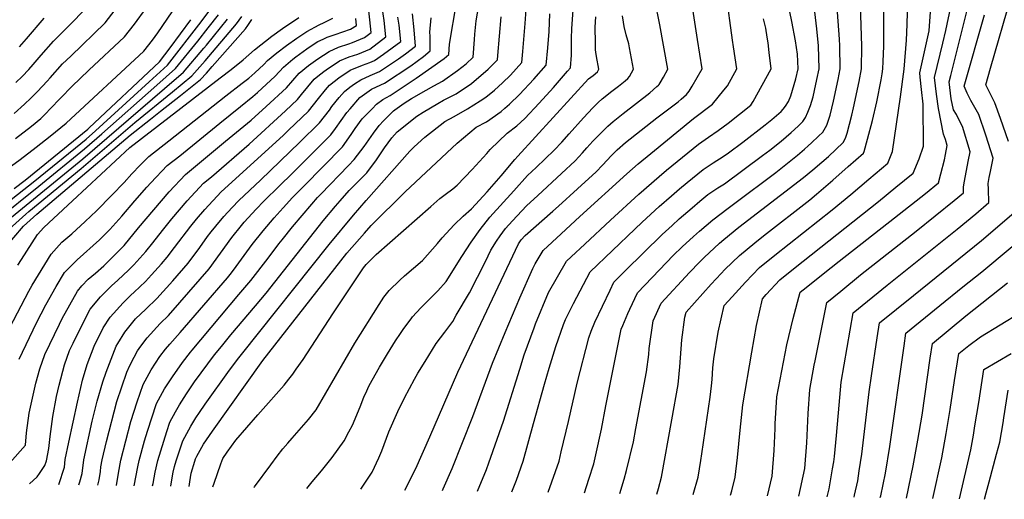
# Model space of a CAD drawing. Units: inches. Extents: x 2569240 to 2572628, y 1497187 to 1502541.
# Drawn here: x 2571205 to 2571713, y 1497201 to 1497448 of the extents above; entities that cross this region are included whole.
import ezdxf

# ---------------------------------------------------------------- set-up
doc = ezdxf.new("R2010")
doc.units = ezdxf.units.IN
doc.header["$MEASUREMENT"] = 0
doc.layers.add('tile_2733_08_contour_10ft', color=52, linetype='Continuous')

msp = doc.modelspace()

# ---------------------------------------------------------------- linework, layer by layer
at = {"layer": 'tile_2733_08_contour_10ft'}
for points, elevation in [([(2571514.62, 1497203.74), (2571516.79, 1497211.1), (2571517.95, 1497215.5), (2571521.56, 1497230.28), (2571522.86, 1497237.19), (2571528.26, 1497266.42), (2571529.48, 1497275.39), (2571529.66, 1497278.39), (2571531.69, 1497292.79), (2571535.87, 1497301.75), (2571550.44, 1497317.55), (2571555.61, 1497322.93), (2571557.99, 1497325.34), (2571565.93, 1497332.72), (2571568.25, 1497334.65), (2571575.98, 1497340.92), (2571609.25, 1497366.6), (2571614.12, 1497370.54), (2571618.77, 1497374.47), (2571622.13, 1497377.47), (2571629.63, 1497384.66), (2571630.89, 1497386.86), (2571631.78, 1497389.36), (2571634.13, 1497398.69), (2571635.01, 1497402.55), (2571637.95, 1497416.05), (2571639.19, 1497422.56), (2571639.3, 1497434.34), (2571637.05, 1497503.58)], 9220), ([(2571423.04, 1497205.21), (2571423.44, 1497206.09), (2571428.02, 1497216.67), (2571438.8, 1497243.36), (2571448.96, 1497270.84), (2571455.39, 1497286.72), (2571463.02, 1497304.57), (2571469.72, 1497319.71), (2571470.81, 1497322.08), (2571474.95, 1497328.91), (2571484.31, 1497337.62), (2571493.99, 1497346.49), (2571518.11, 1497368.56), (2571524.05, 1497373.56), (2571530.56, 1497379.02), (2571552.6, 1497396.98), (2571562.25, 1497404.44), (2571568.24, 1497411.54), (2571570.06, 1497413.9), (2571574.83, 1497422.61), (2571573.14, 1497433.97), (2571572.69, 1497437.32), (2571566.16, 1497485.69)], 9170), ([(2571552.29, 1497203.14), (2571554.92, 1497212.14), (2571556.32, 1497220.68), (2571556.86, 1497224.24), (2571561.12, 1497253.34), (2571561.79, 1497259.2), (2571562.13, 1497262.4), (2571562.46, 1497268.48), (2571563.09, 1497273.14), (2571565.27, 1497286.8), (2571568.4, 1497300.62), (2571572.39, 1497305.07), (2571579.34, 1497312.72), (2571586.56, 1497320.19), (2571594.47, 1497326.62), (2571624.07, 1497349.98), (2571633.67, 1497357.86), (2571642.95, 1497365.68), (2571652.71, 1497374), (2571655.07, 1497380.07), (2571659.32, 1497408.25), (2571661.1, 1497422.49), (2571662.31, 1497437.3), (2571662.75, 1497445.48), (2571663.79, 1497483.88)], 9240), ([(2571403.73, 1497205.51), (2571409.28, 1497216.67), (2571416.5, 1497232.94), (2571430.94, 1497266.26), (2571462.27, 1497332.33), (2571463.72, 1497334.45), (2571465.76, 1497336.66), (2571480.02, 1497349.28), (2571482.95, 1497351.85), (2571492.73, 1497360.67), (2571502.39, 1497369.54), (2571505.62, 1497373.02), (2571510.28, 1497377.93), (2571513.14, 1497380.92), (2571517.53, 1497384.71), (2571533.64, 1497397.39), (2571544.57, 1497405.67), (2571546.15, 1497406.92), (2571548.96, 1497409.43), (2571550.28, 1497411.14), (2571551.83, 1497413.63), (2571557.07, 1497422.56), (2571554.52, 1497437.67), (2571549.17, 1497473.61)], 9160), ([(2571533.67, 1497203.44), (2571534.51, 1497206.31), (2571536.08, 1497212.14), (2571541.44, 1497241.77), (2571544.61, 1497259.91), (2571545.51, 1497269.01), (2571546.52, 1497282.86), (2571548.15, 1497294.58), (2571548.76, 1497297.15), (2571561.7, 1497311.57), (2571566.86, 1497317.16), (2571568.75, 1497319.15), (2571576.23, 1497326.47), (2571584.1, 1497332.92), (2571588.71, 1497336.58), (2571612.44, 1497355.09), (2571615.97, 1497357.95), (2571624.44, 1497365.18), (2571632.3, 1497372.19), (2571640.12, 1497379.21), (2571640.58, 1497380), (2571642.34, 1497386.29), (2571644.86, 1497396.01), (2571647.08, 1497405.57), (2571649.23, 1497416.96), (2571649.78, 1497420.09), (2571650.17, 1497422.52), (2571650.41, 1497426.33), (2571650.67, 1497434.3), (2571650.62, 1497471.15)], 9230), ([(2571590.62, 1497202.53), (2571593.12, 1497212.59), (2571594.2, 1497225.95), (2571594.58, 1497237.23), (2571594.65, 1497239.66), (2571595.58, 1497253.48), (2571598.04, 1497266.88), (2571600.72, 1497280.32), (2571603.91, 1497293.88), (2571607.61, 1497307.44), (2571609.14, 1497308.68), (2571623.51, 1497320.23), (2571627.57, 1497323.44), (2571656.21, 1497345.74), (2571672.17, 1497358.42), (2571678.79, 1497363.83), (2571680.09, 1497368.46), (2571681.98, 1497375.72), (2571682.57, 1497378.49), (2571683.37, 1497383.06), (2571682.44, 1497386.25), (2571681.49, 1497388.86), (2571678.94, 1497402.23), (2571677.79, 1497409.59), (2571676.82, 1497418.21), (2571681.04, 1497435.91), (2571682.59, 1497442.41), (2571687.84, 1497466.88)], 9260), ([(2571264.18, 1497207.75), (2571265.98, 1497217.55), (2571266.71, 1497220.79), (2571269.44, 1497230.83), (2571271.02, 1497235.85), (2571275.66, 1497250.09), (2571279.79, 1497257.61), (2571283.88, 1497263.81), (2571288.98, 1497271.28), (2571293.13, 1497276.65), (2571293.98, 1497277.61), (2571318.14, 1497306.23), (2571324.3, 1497313.56), (2571333.16, 1497325.06), (2571338.78, 1497332.36), (2571340.43, 1497334.52), (2571345.82, 1497341.21), (2571355.65, 1497352.82), (2571358.69, 1497356.25), (2571360.28, 1497358.03), (2571374.58, 1497372.83), (2571377.63, 1497375.9), (2571382.68, 1497382.51), (2571387.46, 1497389.39), (2571390.41, 1497393.41), (2571392.71, 1497395.79), (2571397.81, 1497400.92), (2571398.47, 1497401.41), (2571403.42, 1497404.96), (2571407.18, 1497407.32), (2571414.68, 1497411.54), (2571418.64, 1497413.8), (2571423.05, 1497416.33), (2571430.8, 1497421.7), (2571435.3, 1497425.22), (2571438.97, 1497428.64), (2571439.58, 1497437.67), (2571439.83, 1497440.51), (2571440.46, 1497447.41), (2571443.4, 1497464.37)], 9080), ([(2571304.69, 1497207.1), (2571305.31, 1497209.04), (2571308.82, 1497219.06), (2571309.86, 1497221.81), (2571312.07, 1497224.98), (2571316.49, 1497231.24), (2571327.94, 1497244.35), (2571331.93, 1497248.91), (2571338.72, 1497256.5), (2571341.39, 1497259.57), (2571343.91, 1497262.61), (2571345.85, 1497265.18), (2571347.68, 1497267.74), (2571351.2, 1497272.84), (2571366.61, 1497296.41), (2571382.35, 1497320), (2571383.68, 1497321.75), (2571388.85, 1497326.94), (2571417.05, 1497351.67), (2571421.81, 1497355.74), (2571424.49, 1497357.83), (2571428.48, 1497360.83), (2571430.64, 1497362.62), (2571438.39, 1497370.68), (2571445.91, 1497379.02), (2571447.64, 1497381.03), (2571456.43, 1497389.48), (2571461.49, 1497393.19), (2571465.57, 1497397.05), (2571472.96, 1497404.86), (2571480.27, 1497413.05), (2571487.55, 1497421.38), (2571489.1, 1497423.17), (2571489.57, 1497429.71), (2571489.65, 1497433.98), (2571489.57, 1497438.16), (2571489.87, 1497443.36), (2571491.36, 1497464.8)], 9120), ([(2571606.79, 1497202.27), (2571609.97, 1497216.54), (2571611.04, 1497229.79), (2571611.75, 1497245), (2571612.45, 1497257.33), (2571614.76, 1497269.92), (2571615.21, 1497272.17), (2571621.23, 1497302.17), (2571628.43, 1497308.04), (2571638.71, 1497316.39), (2571667.44, 1497338.99), (2571686.93, 1497354.66), (2571691.83, 1497358.75), (2571691.81, 1497361.7), (2571692.3, 1497364.62), (2571694.21, 1497374.79), (2571695.24, 1497379.85), (2571691.33, 1497392.84), (2571689.42, 1497396.55), (2571688.08, 1497398.99), (2571686.65, 1497401.46), (2571685.48, 1497407.18), (2571684.36, 1497415.85), (2571685.19, 1497419.19), (2571695.99, 1497462.69)], 9270), ([(2571200.01, 1497219.48), (2571208.06, 1497228.69), (2571208.54, 1497234.98), (2571209.99, 1497245.21), (2571212.36, 1497256.01), (2571213.4, 1497260.64), (2571215.43, 1497267.92), (2571218.05, 1497275.3), (2571225.62, 1497291.05), (2571227.03, 1497293.89), (2571234.81, 1497308.05), (2571237.17, 1497310.72), (2571240.3, 1497314.12), (2571244.21, 1497317.27), (2571248.38, 1497321.15), (2571256.67, 1497329.24), (2571257.97, 1497330.55), (2571258.91, 1497331.61), (2571266.4, 1497340.62), (2571282.12, 1497359.16), (2571290.65, 1497368.1), (2571300.9, 1497376.72), (2571311.23, 1497385.24), (2571324.42, 1497396.14), (2571332.2, 1497403.17), (2571342.58, 1497412.77), (2571349.19, 1497420.32), (2571354.01, 1497424.29), (2571358.87, 1497427.72), (2571364.63, 1497431.57), (2571369.5, 1497433.73), (2571374.8, 1497435.53), (2571376.77, 1497436.17), (2571382.87, 1497438.79), (2571386.33, 1497441.37), (2571385.61, 1497447.8), (2571384.46, 1497458.87)], 9020), ([(2571254.95, 1497207.9), (2571255.95, 1497214.21), (2571257.18, 1497220.89), (2571262.4, 1497240.84), (2571265.59, 1497251.02), (2571268.73, 1497259.93), (2571272.88, 1497267.4), (2571277.41, 1497274.34), (2571280.25, 1497278.19), (2571282.44, 1497280.68), (2571287.81, 1497286.68), (2571312.21, 1497314.96), (2571313.53, 1497316.53), (2571315.31, 1497318.9), (2571319.52, 1497324.58), (2571324.94, 1497332.04), (2571330.6, 1497339.14), (2571336.34, 1497345.83), (2571340.92, 1497351.03), (2571345.69, 1497356.26), (2571351.67, 1497362.15), (2571371.49, 1497382.37), (2571375.98, 1497388.71), (2571378.12, 1497391.85), (2571381.76, 1497396.87), (2571386.77, 1497402.04), (2571389.11, 1497404.39), (2571392.38, 1497406.84), (2571396.07, 1497408.94), (2571402.8, 1497413.36), (2571409.5, 1497417.84), (2571424.04, 1497427.97), (2571426.43, 1497430), (2571426.71, 1497435.35), (2571430.26, 1497456.66)], 9070), ([(2571283, 1497207.45), (2571283.18, 1497208.75), (2571284.2, 1497214.67), (2571284.91, 1497217.7), (2571285.79, 1497220.58), (2571289.16, 1497230.93), (2571293.26, 1497238.49), (2571295.84, 1497242.66), (2571297.71, 1497245.54), (2571300.73, 1497249.8), (2571313.34, 1497267.27), (2571318.07, 1497273.67), (2571319.37, 1497275.33), (2571364.59, 1497332.06), (2571377.26, 1497347.19), (2571383.77, 1497354.68), (2571406.23, 1497380.14), (2571408.44, 1497382.46), (2571413.95, 1497387.34), (2571424.27, 1497395.5), (2571429.17, 1497398.08), (2571435.96, 1497401.94), (2571442.52, 1497406.1), (2571445.5, 1497408.04), (2571449.93, 1497411.64), (2571454.12, 1497415.46), (2571458.18, 1497419.4), (2571464.03, 1497425.9), (2571464.58, 1497431.47), (2571465.8, 1497445.94), (2571466.57, 1497458.07)], 9100), ([(2571381.02, 1497205.88), (2571386.9, 1497214.65), (2571390.32, 1497222.11), (2571391.74, 1497225.66), (2571395.49, 1497235.52), (2571400.1, 1497246.02), (2571403.59, 1497252.97), (2571408.62, 1497262.71), (2571410.45, 1497265.73), (2571414.09, 1497271.71), (2571419.86, 1497281.1), (2571424.25, 1497286.94), (2571428.5, 1497292.33), (2571430.23, 1497295.61), (2571437.01, 1497307.11), (2571445.29, 1497323.29), (2571448.1, 1497329.2), (2571450.9, 1497333.72), (2571452.85, 1497336.54), (2571455.63, 1497340.32), (2571459.23, 1497344.23), (2571466.37, 1497352.01), (2571472.3, 1497357.33), (2571484.53, 1497368.65), (2571491.48, 1497375.15), (2571495.37, 1497379.38), (2571497.5, 1497381.84), (2571499.15, 1497383.65), (2571500.68, 1497385.33), (2571506.01, 1497390.71), (2571508.29, 1497393.01), (2571511.07, 1497395.44), (2571516.19, 1497399.65), (2571529.96, 1497410.27), (2571533.65, 1497413.44), (2571534.44, 1497414.18), (2571534.77, 1497414.6), (2571535.34, 1497415.35), (2571537.02, 1497418.32), (2571539.3, 1497422.5), (2571535.17, 1497445.26), (2571532.61, 1497457.96)], 9150), ([(2571496.35, 1497204.03), (2571498.63, 1497211.08), (2571501.13, 1497219), (2571502.23, 1497223.59), (2571505.14, 1497236.81), (2571507.26, 1497248.99), (2571515.24, 1497288.43), (2571516.02, 1497290.32), (2571518.71, 1497296.57), (2571519.74, 1497298.8), (2571523.69, 1497307.18), (2571531.18, 1497315.13), (2571538.55, 1497322.85), (2571542.05, 1497326.37), (2571546.71, 1497330.9), (2571552.51, 1497336.2), (2571555.59, 1497339.01), (2571562.44, 1497344.81), (2571570.44, 1497350.82), (2571573.84, 1497353.37), (2571595.07, 1497369.23), (2571606.09, 1497378.04), (2571609.77, 1497381.17), (2571611.73, 1497382.87), (2571613.41, 1497384.45), (2571617.01, 1497387.85), (2571619.3, 1497390.02), (2571621.32, 1497393.53), (2571622.97, 1497398.73), (2571624.65, 1497405.9), (2571627.12, 1497417.03), (2571628.22, 1497422.6), (2571628.02, 1497434.38), (2571627.81, 1497437.83), (2571626.45, 1497456.49)], 9210), ([(2571571.61, 1497202.83), (2571572.23, 1497205.1), (2571574.07, 1497212.14), (2571575.31, 1497222.28), (2571576.63, 1497236.34), (2571577.99, 1497249.47), (2571582.62, 1497276.6), (2571585.08, 1497290.3), (2571588.05, 1497304.1), (2571589.99, 1497306.24), (2571596.98, 1497313.86), (2571604.92, 1497320.27), (2571647.87, 1497354.16), (2571656.94, 1497361.58), (2571665.75, 1497368.91), (2571668.95, 1497376.28), (2571671.16, 1497382.72), (2571670.89, 1497404.38), (2571670.06, 1497412.01), (2571669.47, 1497418.27), (2571669.28, 1497420.57), (2571674.09, 1497442.13), (2571675.33, 1497459.36)], 9250), ([(2571714.96, 1497385.19), (2571710.79, 1497397), (2571707.86, 1497405.09), (2571705.97, 1497408.82), (2571703.23, 1497414.28), (2571705.71, 1497422.89), (2571716.51, 1497460.62)], 9290), ([(2571194.93, 1497350.87), (2571212.84, 1497364.8), (2571239.29, 1497386.41), (2571244.16, 1497390.66), (2571271.9, 1497415.92), (2571281.25, 1497424.46), (2571298.59, 1497446.9), (2571303.12, 1497452.84)], 8940), ([(2571195.1, 1497368.54), (2571205.37, 1497375.83), (2571213.61, 1497382.19), (2571220.76, 1497387.84), (2571229.1, 1497394.61), (2571269.16, 1497431.67), (2571273.64, 1497437.34), (2571276.33, 1497441.15), (2571278.47, 1497444.4), (2571284.07, 1497452.52)], 8920), ([(2571202.26, 1497399.62), (2571207.59, 1497404.35), (2571210.77, 1497407.41), (2571214.29, 1497410.87), (2571219.29, 1497416.25), (2571220.76, 1497417.97), (2571227.19, 1497425.17), (2571231.45, 1497429.21), (2571249.14, 1497446.39), (2571254.26, 1497453.07)], 8900), ([(2571202.95, 1497386.73), (2571211.19, 1497393.13), (2571215.96, 1497397.06), (2571218.73, 1497399.8), (2571220.56, 1497401.76), (2571231.88, 1497413.47), (2571240.81, 1497421.91), (2571259.07, 1497439.09), (2571264.29, 1497445.69), (2571270.27, 1497453.82)], 8910), ([(2571203.11, 1497415.52), (2571206.38, 1497418.66), (2571209.75, 1497422.19), (2571212.09, 1497424.87), (2571216.1, 1497429.57), (2571222.48, 1497436.9), (2571230.56, 1497444.97), (2571239.26, 1497453.66)], 8890), ([(2571210.15, 1497208.62), (2571214.15, 1497212.33), (2571215.34, 1497214.03), (2571218.1, 1497218.21), (2571218.96, 1497220.56), (2571220.13, 1497226.83), (2571220.74, 1497233.13), (2571222.24, 1497243.4), (2571223.98, 1497253.8), (2571225.4, 1497259.62), (2571228.18, 1497270.09), (2571230.84, 1497277.48), (2571232.61, 1497281.14), (2571240.03, 1497296.1), (2571241.43, 1497298.66), (2571246.7, 1497305.03), (2571249.61, 1497308), (2571252.47, 1497310.7), (2571255.67, 1497313.61), (2571261.23, 1497318.86), (2571264.01, 1497321.66), (2571270.12, 1497328.52), (2571273.73, 1497332.93), (2571278.69, 1497339.34), (2571283.55, 1497345.36), (2571291.46, 1497354.6), (2571299.86, 1497363.61), (2571303.9, 1497367.01), (2571323.46, 1497383.79), (2571342.11, 1497400.92), (2571348.28, 1497406.78), (2571350.32, 1497409.41), (2571356.97, 1497417.22), (2571358.83, 1497418.77), (2571361.86, 1497421.16), (2571364.3, 1497422.88), (2571367.27, 1497424.89), (2571370.04, 1497426.74), (2571375, 1497428.83), (2571379.42, 1497430.19), (2571385.55, 1497432.73), (2571393.94, 1497439.02), (2571393, 1497447.44), (2571391.95, 1497454.36)], 9030), ([(2571458.94, 1497204.63), (2571461.19, 1497210.63), (2571464.73, 1497220.46), (2571470.07, 1497239.74), (2571475.67, 1497260.16), (2571478.08, 1497268.31), (2571481.46, 1497279.46), (2571485.53, 1497290.86), (2571486.49, 1497293.34), (2571490.62, 1497301.64), (2571499.32, 1497318.05), (2571522.2, 1497339.89), (2571525.98, 1497343.49), (2571534.78, 1497351.66), (2571541.14, 1497357.16), (2571545.32, 1497360.7), (2571549.33, 1497364.01), (2571557.55, 1497370.73), (2571562.68, 1497374.23), (2571567.85, 1497377.48), (2571570.63, 1497379.32), (2571578.02, 1497384.81), (2571589.45, 1497393.78), (2571592.88, 1497396.56), (2571597.69, 1497400.54), (2571598.83, 1497401.88), (2571600.06, 1497403.38), (2571601.57, 1497405.73), (2571602.74, 1497408.69), (2571605.36, 1497417.46), (2571606.47, 1497422.67), (2571606.16, 1497430.12), (2571605.05, 1497437.07), (2571603.22, 1497447.08), (2571602.14, 1497451.97)], 9190), ([(2571477.66, 1497204.33), (2571483.19, 1497220.46), (2571484.37, 1497225.23), (2571488.05, 1497240.87), (2571492.48, 1497260.62), (2571498.48, 1497283.98), (2571499.81, 1497287.4), (2571501.72, 1497292.07), (2571505.56, 1497300.31), (2571509.56, 1497308.6), (2571511.5, 1497312.62), (2571517.23, 1497318.45), (2571536.38, 1497337.17), (2571541.53, 1497341.93), (2571545.2, 1497345.32), (2571551.8, 1497350.94), (2571555.82, 1497354.32), (2571560, 1497357.77), (2571565.12, 1497361.28), (2571568.52, 1497363.37), (2571588.18, 1497377.87), (2571591.9, 1497380.69), (2571597.67, 1497385.35), (2571602.85, 1497389.74), (2571606.47, 1497393.08), (2571608.95, 1497395.4), (2571610.3, 1497397.56), (2571611.47, 1497400.2), (2571612.8, 1497403.76), (2571613.53, 1497405.89), (2571614.16, 1497408.1), (2571614.94, 1497411.5), (2571616.16, 1497417.07), (2571617.28, 1497422.64), (2571616.93, 1497434.42), (2571616.22, 1497443.2), (2571614.68, 1497454.84)], 9200), ([(2571192.99, 1497344.57), (2571214.96, 1497362.06), (2571238.45, 1497381.31), (2571247.41, 1497389.09), (2571275.8, 1497414.16), (2571285.36, 1497422.7), (2571296.86, 1497436.9), (2571302.32, 1497443.8), (2571307.61, 1497450.52)], 8950), ([(2571197.15, 1497329.77), (2571206.99, 1497341.52), (2571210.4, 1497344.56), (2571213.99, 1497347.64), (2571262.02, 1497388.36), (2571272.49, 1497396.61), (2571277.75, 1497400.7), (2571288.08, 1497408.91), (2571298.34, 1497417.16), (2571301.36, 1497420.42), (2571304.38, 1497423.81), (2571321.53, 1497443.3), (2571322.69, 1497444.88), (2571324.83, 1497448.08)], 8980), ([(2571199.67, 1497340.02), (2571208.23, 1497347.68), (2571209.82, 1497348.99), (2571236.79, 1497371.16), (2571264.38, 1497394.96), (2571283.84, 1497410.72), (2571293.83, 1497419.08), (2571300.7, 1497426.72), (2571316.79, 1497445.76), (2571319.6, 1497449.6)], 8970), ([(2571199.91, 1497289.26), (2571209.84, 1497308.01), (2571211.55, 1497311.02), (2571221.35, 1497327.15), (2571226.82, 1497333.24), (2571231.91, 1497337.63), (2571238.87, 1497343.85), (2571244.67, 1497349.47), (2571252.62, 1497357.54), (2571258.89, 1497364.05), (2571262.88, 1497368.53), (2571267.17, 1497372.87), (2571271.63, 1497377.36), (2571281.99, 1497385.57), (2571311.32, 1497408.71), (2571319.88, 1497415.25), (2571323.15, 1497417.87), (2571326.31, 1497420.54), (2571331.05, 1497424.91), (2571332.84, 1497426.85), (2571337.59, 1497430.85), (2571342.68, 1497434.7), (2571348.02, 1497438.47), (2571353.1, 1497441.84), (2571359.56, 1497445.3), (2571362.04, 1497446.44), (2571366.57, 1497448.64)], 9000), ([(2571200.81, 1497346.16), (2571237.62, 1497376.23), (2571279.8, 1497412.45), (2571289.52, 1497420.93), (2571300.02, 1497433.28), (2571301.33, 1497434.85), (2571312.16, 1497448.16)], 8960), ([(2571202.23, 1497360.97), (2571207.88, 1497365.27), (2571240.13, 1497391.55), (2571240.9, 1497392.23), (2571277.19, 1497426.2), (2571282.6, 1497433.44), (2571293.4, 1497447.93)], 8930), ([(2571204.19, 1497321.46), (2571205.99, 1497324.41), (2571214.21, 1497337.28), (2571217.46, 1497340.79), (2571261.89, 1497382.11), (2571308.44, 1497418.05), (2571314.12, 1497422.26), (2571320.27, 1497427.3), (2571326.08, 1497432.35), (2571335.08, 1497439.48), (2571340.61, 1497443.45), (2571349.09, 1497449.03)], 8990), ([(2571204.73, 1497273.02), (2571213.71, 1497291.61), (2571218.63, 1497300.98), (2571223.87, 1497310.4), (2571228.11, 1497317.56), (2571232.83, 1497322.34), (2571234.73, 1497324.14), (2571246.31, 1497334.48), (2571251.53, 1497339.73), (2571257.78, 1497346.63), (2571264.53, 1497354.63), (2571270.71, 1497361.6), (2571272.64, 1497363.77), (2571281.2, 1497372.7), (2571287.6, 1497377.83), (2571308.36, 1497394.57), (2571318.94, 1497403.11), (2571325.36, 1497408.29), (2571327.75, 1497410.48), (2571336.81, 1497418.84), (2571341.15, 1497423.53), (2571345.87, 1497427.54), (2571347.54, 1497428.83), (2571353.13, 1497432.83), (2571356.48, 1497435.09), (2571358.88, 1497436.68), (2571361.5, 1497437.89), (2571363.71, 1497438.89), (2571367.72, 1497440.24), (2571375.59, 1497442.97), (2571378.67, 1497444.86), (2571378.33, 1497448.63)], 9010), ([(2571205.04, 1497433.91), (2571208.67, 1497438.05), (2571217.74, 1497448.72)], 8880), ([(2571225.19, 1497208.38), (2571228.18, 1497217.25), (2571228.57, 1497221.21), (2571230.36, 1497230.14), (2571234.9, 1497250.87), (2571237.51, 1497262.12), (2571239.91, 1497270.16), (2571243.42, 1497279.62), (2571248.13, 1497289.16), (2571251.8, 1497294.64), (2571258.45, 1497302.05), (2571262.46, 1497305.91), (2571264.17, 1497307.53), (2571269.96, 1497312.91), (2571273.07, 1497316.39), (2571278.22, 1497322.16), (2571281.14, 1497325.47), (2571284.95, 1497330.58), (2571293.32, 1497341.52), (2571296.28, 1497345.11), (2571300.53, 1497350.18), (2571308.99, 1497359.16), (2571333.45, 1497381.32), (2571341.15, 1497388.49), (2571343.77, 1497390.99), (2571353.96, 1497400.8), (2571359.12, 1497407.29), (2571362.83, 1497411.79), (2571364.76, 1497414.11), (2571369.72, 1497418.04), (2571375.46, 1497421.91), (2571381.92, 1497424.52), (2571385.56, 1497425.93), (2571388.09, 1497426.98), (2571392.72, 1497430.12), (2571401.56, 1497436.66), (2571400.69, 1497445.06), (2571400.1, 1497449.27)], 9040), ([(2571235.65, 1497208.2), (2571236.12, 1497209.79), (2571237.25, 1497213.99), (2571238.1, 1497221.11), (2571242.52, 1497240.96), (2571245.1, 1497251.24), (2571247.94, 1497261.34), (2571249.64, 1497266.3), (2571254.88, 1497279.58), (2571255.71, 1497281.12), (2571259.34, 1497286.85), (2571264.78, 1497293.83), (2571270.12, 1497298.79), (2571275.85, 1497304.25), (2571284, 1497313.37), (2571292.02, 1497322.47), (2571297.93, 1497330.54), (2571301.94, 1497336.15), (2571303.79, 1497338.63), (2571306.2, 1497341.55), (2571310.34, 1497346.52), (2571314.57, 1497351.12), (2571318, 1497354.77), (2571329.22, 1497365.24), (2571349.61, 1497384.85), (2571359.67, 1497394.79), (2571364.8, 1497401.32), (2571366.02, 1497403.15), (2571369.9, 1497407.87), (2571372.65, 1497410.96), (2571375.31, 1497413.07), (2571377.72, 1497414.83), (2571380.95, 1497417.02), (2571385.78, 1497419.23), (2571390.63, 1497421.24), (2571397.35, 1497425.68), (2571400.42, 1497427.74), (2571403.98, 1497430.33), (2571409.17, 1497434.3), (2571408.54, 1497442.63), (2571407.68, 1497451.03)], 9050), ([(2571245.44, 1497208.05), (2571246.09, 1497210.81), (2571246.75, 1497215.08), (2571247, 1497217.43), (2571247.64, 1497221), (2571249.85, 1497230.56), (2571255.19, 1497251.06), (2571260.38, 1497266.18), (2571261.79, 1497269.77), (2571264.1, 1497274.05), (2571265.9, 1497277.31), (2571267.48, 1497279.71), (2571270.74, 1497283.98), (2571277.43, 1497291.32), (2571281.78, 1497295.54), (2571298.18, 1497314.19), (2571302.78, 1497319.5), (2571308.66, 1497327.58), (2571314.54, 1497335.66), (2571319.46, 1497341.9), (2571320.88, 1497343.61), (2571327.05, 1497350.35), (2571330.91, 1497354.45), (2571339.13, 1497362.37), (2571345.5, 1497368.65), (2571365.58, 1497388.58), (2571367.95, 1497391.92), (2571373.78, 1497400.05), (2571375.42, 1497402.06), (2571380.53, 1497407.81), (2571386.46, 1497412.11), (2571391.22, 1497414.38), (2571393.28, 1497415.23), (2571406.71, 1497424.15), (2571413.26, 1497429), (2571416.78, 1497431.95), (2571416.67, 1497439.37), (2571416.53, 1497441.58), (2571417.32, 1497448.92)], 9060), ([(2571273.64, 1497207.6), (2571273.84, 1497208.86), (2571274.89, 1497214.77), (2571276.25, 1497220.68), (2571280.96, 1497235.74), (2571282.48, 1497240.41), (2571285.49, 1497245.8), (2571287.55, 1497249.42), (2571291.01, 1497255.04), (2571295.25, 1497261.22), (2571305.57, 1497275.17), (2571309.07, 1497279.52), (2571313.9, 1497285.45), (2571326.75, 1497300.53), (2571332.17, 1497307.01), (2571361.61, 1497344.33), (2571367.88, 1497351.77), (2571370.38, 1497354.62), (2571374.97, 1497359.82), (2571384.14, 1497369.05), (2571389.13, 1497375.72), (2571393.13, 1497381.87), (2571396.97, 1497387.11), (2571399.78, 1497390.08), (2571409.84, 1497398.2), (2571413.2, 1497400.35), (2571420.68, 1497404.8), (2571423.63, 1497406.47), (2571430.09, 1497409.79), (2571438.02, 1497414.99), (2571446.71, 1497422.35), (2571451.5, 1497427.27), (2571451.68, 1497429.44), (2571452.51, 1497439.43), (2571453.41, 1497449.49)], 9090), ([(2571292.5, 1497207.29), (2571292.78, 1497209.68), (2571293.46, 1497214.22), (2571295.33, 1497220.47), (2571295.71, 1497221.65), (2571296.47, 1497223.02), (2571299.87, 1497229.11), (2571301.32, 1497231.33), (2571304.52, 1497235.87), (2571330.48, 1497272.19), (2571373.78, 1497327.58), (2571380.31, 1497335.05), (2571382.83, 1497337.89), (2571386.39, 1497341.86), (2571403.89, 1497359.26), (2571430.63, 1497384.21), (2571440.5, 1497392.46), (2571445.72, 1497395.28), (2571453.42, 1497400.69), (2571455.21, 1497402.25), (2571457.69, 1497404.43), (2571462.78, 1497409.29), (2571470.14, 1497417.28), (2571476.56, 1497424.54), (2571477.4, 1497433.44), (2571478.07, 1497441.87), (2571478.52, 1497450.99)], 9110), ([(2571325.93, 1497206.76), (2571326.18, 1497207.13), (2571334.53, 1497218.58), (2571337.88, 1497223.01), (2571340.84, 1497226.79), (2571343.33, 1497229.74), (2571345.53, 1497232.26), (2571354.01, 1497241.83), (2571357.98, 1497246.92), (2571377.95, 1497281.21), (2571390.46, 1497301.15), (2571392.93, 1497304.87), (2571395.64, 1497308.32), (2571401.12, 1497313.76), (2571403.58, 1497315.94), (2571412.75, 1497323.89), (2571418, 1497329.59), (2571420.53, 1497332.65), (2571423, 1497335.57), (2571429.1, 1497342.15), (2571433.74, 1497346.71), (2571438, 1497350.45), (2571446.15, 1497359.25), (2571453.31, 1497367.52), (2571460.48, 1497375.9), (2571462.01, 1497377.58), (2571498.47, 1497417.46), (2571500.73, 1497419.19), (2571502.95, 1497420.98), (2571502.97, 1497421), (2571503.77, 1497422.39), (2571503.37, 1497424.38), (2571502.82, 1497427), (2571502.29, 1497429.93), (2571502, 1497432.35), (2571501.97, 1497433.61), (2571501.94, 1497436.02), (2571501.91, 1497444.03), (2571502.09, 1497449.38)], 9130), ([(2571353.18, 1497206.32), (2571355.96, 1497209.78), (2571360.68, 1497215.34), (2571364.2, 1497219.68), (2571366.28, 1497222.25), (2571372.4, 1497230.83), (2571374.87, 1497235.47), (2571376.63, 1497239), (2571380.59, 1497248.39), (2571382.59, 1497253.45), (2571384, 1497256.56), (2571385.11, 1497258.96), (2571386.84, 1497262.22), (2571390.54, 1497268.81), (2571394.69, 1497275.73), (2571398.9, 1497282.38), (2571401.45, 1497286.21), (2571403.18, 1497288.7), (2571406.9, 1497293.76), (2571407.67, 1497294.8), (2571411.87, 1497299.38), (2571418.4, 1497305.94), (2571420.71, 1497308.11), (2571425.04, 1497313.02), (2571433.1, 1497325.88), (2571437.88, 1497333.22), (2571442.48, 1497339.83), (2571447.54, 1497346.19), (2571459.84, 1497359.77), (2571466.99, 1497367.64), (2571471.35, 1497371.67), (2571480.72, 1497380.69), (2571484.66, 1497384.89), (2571488.44, 1497389.17), (2571495.83, 1497397.4), (2571500.67, 1497402.43), (2571503.39, 1497405.22), (2571505.49, 1497407.08), (2571510.39, 1497411.04), (2571513.87, 1497413.64), (2571517.28, 1497416.34), (2571518.74, 1497417.57), (2571519.46, 1497418.71), (2571521.54, 1497422.45), (2571519.52, 1497433.44), (2571519.12, 1497435.49), (2571517.88, 1497440.09), (2571516.74, 1497444.44), (2571516.36, 1497446.63), (2571515.99, 1497449.94)], 9140), ([(2571441.14, 1497204.92), (2571445.86, 1497216.06), (2571447.07, 1497219.47), (2571454.64, 1497241.07), (2571462.97, 1497267.81), (2571465.18, 1497275.15), (2571470.29, 1497289.17), (2571471.01, 1497291.14), (2571477.76, 1497307.33), (2571487.13, 1497323.48), (2571489.47, 1497325.68), (2571496.44, 1497332.21), (2571509.78, 1497344.62), (2571524.33, 1497358), (2571534.78, 1497367.11), (2571538.65, 1497370.36), (2571546.87, 1497377.09), (2571555.09, 1497383.77), (2571560.19, 1497387.42), (2571565.34, 1497390.85), (2571570.42, 1497394.58), (2571582.02, 1497403.92), (2571583.33, 1497405.77), (2571592.6, 1497422.67), (2571591.59, 1497431.03), (2571590.98, 1497436), (2571590.52, 1497438.98), (2571589.75, 1497443.55), (2571588.58, 1497448.42)], 9180), ([(2571621.44, 1497202.03), (2571621.61, 1497202.68), (2571622.43, 1497206.18), (2571624.24, 1497216.35), (2571624.88, 1497220.03), (2571625.21, 1497222.8), (2571626.26, 1497233.58), (2571627.57, 1497249.33), (2571628.67, 1497261.03), (2571634.85, 1497296.91), (2571652.34, 1497311.12), (2571688.42, 1497339.94), (2571698.14, 1497347.93), (2571704.87, 1497353.67), (2571704.74, 1497360.59), (2571704.56, 1497363.55), (2571705.01, 1497366.53), (2571705.66, 1497369.75), (2571707.12, 1497376.64), (2571703.33, 1497388.34), (2571699.66, 1497399.01), (2571697.69, 1497402.69), (2571695.53, 1497406.22), (2571693.72, 1497410.01), (2571692.05, 1497413.61), (2571702.51, 1497450.47)], 9280), ([(2571635.34, 1497201.81), (2571635.57, 1497202.79), (2571637.21, 1497210.21), (2571638.02, 1497215.35), (2571639.36, 1497223.98), (2571643.06, 1497256.15), (2571644.26, 1497264.31), (2571647.28, 1497284), (2571648.47, 1497291.64), (2571665.93, 1497305.86), (2571701.05, 1497334.19), (2571709.34, 1497341.22), (2571717.91, 1497348.58)], 9290), ([(2571648.84, 1497201.59), (2571649.06, 1497202.55), (2571651.53, 1497214.13), (2571653.82, 1497227.94), (2571661.13, 1497279.87), (2571662.09, 1497286.37), (2571679.48, 1497300.62), (2571691.42, 1497310.29), (2571701.17, 1497317.91), (2571731.46, 1497343.28)], 9300), ([(2571662.32, 1497201.38), (2571665.87, 1497218.05), (2571668.3, 1497231.25), (2571670.42, 1497244.12), (2571674.6, 1497273.43), (2571675.71, 1497281.11), (2571692.94, 1497295.32), (2571714.45, 1497312.36)], 9310), ([(2571675.91, 1497201.16), (2571680.55, 1497222.06), (2571682.9, 1497234.59), (2571684.93, 1497247.03), (2571687.2, 1497261.92), (2571689.33, 1497275.84), (2571694.48, 1497280.09), (2571700.55, 1497284.46), (2571720.77, 1497296.83)], 9320), ([(2571689.62, 1497200.94), (2571695.5, 1497226.15), (2571696.86, 1497233.78), (2571697.69, 1497238.64), (2571699.61, 1497250.65), (2571702.31, 1497267.57), (2571716.35, 1497275.94)], 9330), ([(2571702.65, 1497200.73), (2571703.49, 1497204.02), (2571704.98, 1497209.76), (2571708.72, 1497223.91), (2571710.54, 1497230.26), (2571712.2, 1497240.08), (2571712.6, 1497242.71), (2571714.83, 1497257.06)], 9340)]:
    msp.add_lwpolyline(points, dxfattribs=dict(at, elevation=elevation))

doc.saveas('drawing.dxf')
